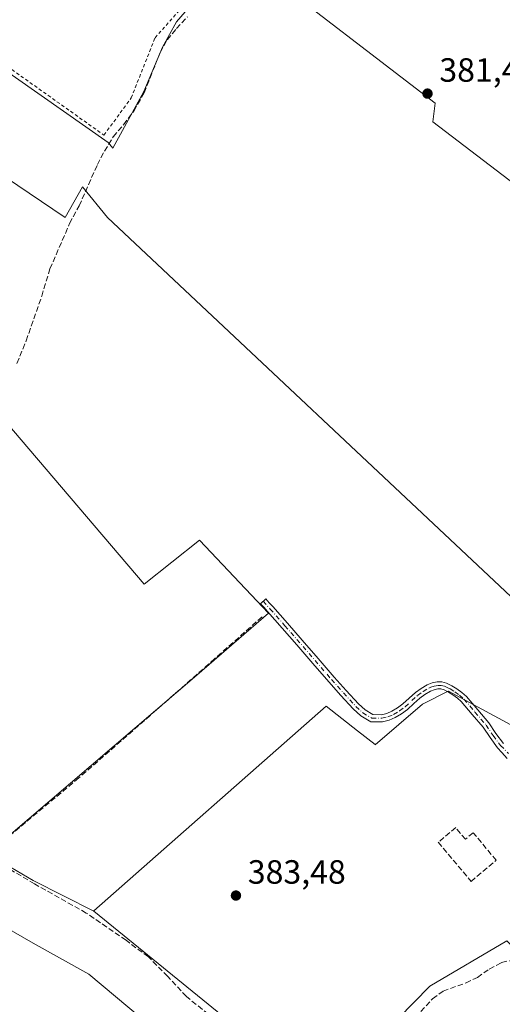
# Model space of a CAD drawing. Units: metres. Extents: x 598185 to 601672, y 4659720 to 4662082.
# Drawn here: x 599658 to 599801, y 4660592 to 4660885 of the extents above; entities that cross this region are included whole.
import ezdxf

# ---------------------------------------------------------------- set-up
doc = ezdxf.new("R2010")
doc.units = ezdxf.units.M
doc.header["$MEASUREMENT"] = 0
for name, pattern in [('DGN Style 2', [1.6480167562047852, 0.988810053722871, -0.6592067024819142]), ('DGN Style 3', [2.307223458686699, 1.648016756204785, -0.6592067024819142]), ('DGN Style 4', [2.6384748266838614, 1.318413404963828, -0.6592067024819142, 0.001648016756204785, -0.6592067024819142])]:
    doc.linetypes.add(name, pattern=pattern)
for name, color, linetype, lineweight in [('Alambrada', 7, 'DGN Style 2', 0), ('Camino Cxs', 7, 'Continuous', 0), ('Camino eje', 30, 'DGN Style 4', 13), ('Corriente artificial lineal', 4, 'DGN Style 3', 13), ('Cultivos herbáceos CxS', 92, 'Continuous', 0), ('Cultivos leñosos CxS', 92, 'Continuous', 0), ('Muro lineal', 1, 'DGN Style 3', 13), ('Núcleo urbano CxS', 7, 'Continuous', 0), ('Punto de cota en terreno', 7, 'Continuous', 0), ('Rótulo de punto de cota en terreno', 7, 'Continuous', 0), ('Vegetación y arbolados urbanos CxS', 151, 'Continuous', 0)]:
    doc.layers.add(name, color=color, linetype=linetype, lineweight=lineweight)
doc.styles.add('Style-Arial', font='txt')

# ---------------------------------------------------------------- blocks, each defined once
blk = doc.blocks.new('5PATER')
at = {"layer": 'Vegetación y arbolados urbanos CxS', "linetype": 'Continuous', "lineweight": 0}
h = blk.add_hatch(color=51, dxfattribs=at)
edge = h.paths.add_edge_path()
edge.add_ellipse((0, 0), major_axis=(-0.1095731443231308, -0.1110710700762829), ratio=0.9994222409660322, start_angle=0, end_angle=360)

msp = doc.modelspace()

# ---------------------------------------------------------------- linework, layer by layer
at = {"layer": 'Alambrada', "color": 7, "linetype": 'DGN Style 2', "lineweight": 0}
msp.add_polyline3d([(599682.5701000001, 4660850.9101, 384.3613000000041), (599690.7001, 4660861.960100001, 384.3138999999938), (599697.7801000001, 4660879.890100001, 384.0809000000008), (599706.1201, 4660889.270099999, 384.3515000000043), (599718.4200999998, 4660911.1601, 385.1532000000007), (599635.2301000003, 4660964.9301, 383.5749999999971), (599634.3901000004, 4660965.7601, 383.2140000000072), (599608.7600999996, 4660916.350099999, 384.1892999999982), (599604.1801000005, 4660906.7601, 382.8834999999963), (599682.5701000001, 4660850.9101, 384.3613000000041)], dxfattribs=at)
at = {"layer": 'Camino Cxs', "color": 7, "linetype": 'Continuous', "lineweight": 0}
msp.add_polyline3d([(599802.5883, 4660665.2479, 384.0676999999997), (599801.0000999998, 4660667.0601, 384.020199999999), (599799.7600999996, 4660668.460100001, 384.0008999999991), (599797.5201000003, 4660671.470100001, 383.9801000000007), (599795.4600999998, 4660674.5601, 383.9005999999936), (599792.2001, 4660678.390100001, 383.8806000000041), (599788.9200999998, 4660682.210100001, 383.6520000000019), (599787.7801000001, 4660683.2501, 383.6034000000073), (599786.4401000004, 4660684.200099999, 383.5817999999999), (599785.1201, 4660685.040100001, 383.5681999999942), (599783.7901, 4660685.670100001, 383.5583999999944), (599782.8300999999, 4660685.940099999, 383.5583999999944), (599781.9301000005, 4660685.960100001, 383.5337), (599780.9001000002, 4660685.7301, 383.4965999999986), (599779.7801000001, 4660685.2501, 383.4728000000032), (599778.1300999997, 4660684.290100001, 383.4603000000061), (599776.6101000002, 4660683.190099999, 383.4312999999966), (599774.8300999999, 4660681.5801, 383.3604999999953), (599772.8901000004, 4660679.8301, 383.3337999999931), (599771.1601, 4660678.5601, 383.3258999999962), (599769.2600999996, 4660677.4101, 383.3135000000038), (599767.4501, 4660676.6601, 383.2550999999949), (599765.4501, 4660676.140100001, 383.4710000000051), (599762.0000999998, 4660676.1801, 383.9146999999939), (599758.9901000002, 4660677.970100001, 384.9449000000022), (599756.7901, 4660680.0001, 384.5421000000061), (599753.1001000004, 4660684.050100001, 383.5782000000036), (599749.5100999996, 4660688.0801, 382.8562999999995), (599744.7500999998, 4660693.5801, 382.797000000006), (599740.0000999998, 4660699.0601, 382.8405999999959), (599735.6501000002, 4660704.090100001, 382.8739999999962), (599731.2600999996, 4660709.050100001, 383.0660000000062), (599730.2200999996, 4660710.1801, 383.039499999999), (599729.1700999998, 4660711.3301, 382.9899000000005), (599730.7500999998, 4660712.770099999, 382.8506999999955), (599731.8000999996, 4660711.630100001, 382.8861999999936), (599732.8501000004, 4660710.4801, 382.9026000000013), (599737.2600999996, 4660705.5001, 382.7862000000023), (599741.6101000002, 4660700.460100001, 382.8220000000001), (599746.3701, 4660694.9801, 382.7480999999971), (599751.1201, 4660689.4901, 382.7773000000016), (599754.6901000004, 4660685.4801, 383.1833000000042), (599758.3101000005, 4660681.5001, 383.8298999999971), (599760.2801000001, 4660679.690099999, 383.9324000000051), (599762.6001000004, 4660678.3101, 383.5332999999956), (599765.1901000004, 4660678.280099999, 383.3269), (599766.7701000003, 4660678.690099999, 383.1477000000014), (599768.3000999996, 4660679.3201, 383.0791999999929), (599769.9700999996, 4660680.340100001, 383.0978999999934), (599771.5301000001, 4660681.4801, 383.1232000000018), (599775.2600999996, 4660684.850099999, 383.1771000000008), (599776.9700999996, 4660686.0801, 383.249100000001), (599778.8101000005, 4660687.1601, 383.2942000000039), (599780.2500999998, 4660687.770099999, 383.3393999999971), (599781.7200999996, 4660688.100099999, 383.4122999999963), (599783.1401000004, 4660688.0701, 383.4502000000066), (599784.5500999996, 4660687.6801, 383.4446999999927), (599786.1501000002, 4660686.9101, 383.4612000000052), (599787.6401000004, 4660685.9801, 383.4890000000014), (599789.1201, 4660684.9101, 383.5763000000007), (599790.4600999998, 4660683.700099999, 383.6407000000036), (599793.8201000001, 4660679.780099999, 383.8108999999968), (599797.1700999998, 4660675.840100001, 383.8693000000058), (599799.2600999996, 4660672.700099999, 383.9832000000025), (599801.4700999996, 4660669.7401, 384.0126000000019)], dxfattribs=at)
msp.add_polyline3d([(599802.5883, 4660665.2479, 384.0676999999997), (599801.0000999998, 4660667.0601, 384.020199999999), (599799.7600999996, 4660668.460100001, 384.0008999999991), (599797.5201000003, 4660671.470100001, 383.9801000000007), (599795.4600999998, 4660674.5601, 383.9005999999936), (599792.2001, 4660678.390100001, 383.8806000000041), (599788.9200999998, 4660682.210100001, 383.6520000000019), (599787.7801000001, 4660683.2501, 383.6034000000073), (599786.4401000004, 4660684.200099999, 383.5817999999999), (599785.1201, 4660685.040100001, 383.5681999999942), (599783.7901, 4660685.670100001, 383.5583999999944), (599782.8300999999, 4660685.940099999, 383.5583999999944), (599781.9301000005, 4660685.960100001, 383.5337), (599780.9001000002, 4660685.7301, 383.4965999999986), (599779.7801000001, 4660685.2501, 383.4728000000032), (599778.1300999997, 4660684.290100001, 383.4603000000061), (599776.6101000002, 4660683.190099999, 383.4312999999966), (599774.8300999999, 4660681.5801, 383.3604999999953), (599772.8901000004, 4660679.8301, 383.3337999999931), (599771.1601, 4660678.5601, 383.3258999999962), (599769.2600999996, 4660677.4101, 383.3135000000038), (599767.4501, 4660676.6601, 383.2550999999949), (599765.4501, 4660676.140100001, 383.4710000000051), (599762.0000999998, 4660676.1801, 383.9146999999939), (599758.9901000002, 4660677.970100001, 384.9449000000022), (599756.7901, 4660680.0001, 384.5421000000061), (599753.1001000004, 4660684.050100001, 383.5782000000036), (599749.5100999996, 4660688.0801, 382.8562999999995), (599744.7500999998, 4660693.5801, 382.797000000006), (599740.0000999998, 4660699.0601, 382.8405999999959), (599735.6501000002, 4660704.090100001, 382.8739999999962), (599731.2600999996, 4660709.050100001, 383.0660000000062), (599730.2200999996, 4660710.1801, 383.039499999999), (599729.1700999998, 4660711.3301, 382.9899000000005), (599730.7500999998, 4660712.770099999, 382.8506999999955), (599731.8000999996, 4660711.630100001, 382.8861999999936), (599732.8501000004, 4660710.4801, 382.9026000000013), (599737.2600999996, 4660705.5001, 382.7862000000023), (599741.6101000002, 4660700.460100001, 382.8220000000001), (599746.3701, 4660694.9801, 382.7480999999971), (599751.1201, 4660689.4901, 382.7773000000016), (599754.6901000004, 4660685.4801, 383.1833000000042), (599758.3101000005, 4660681.5001, 383.8298999999971), (599760.2801000001, 4660679.690099999, 383.9324000000051), (599762.6001000004, 4660678.3101, 383.5332999999956), (599765.1901000004, 4660678.280099999, 383.3269), (599766.7701000003, 4660678.690099999, 383.1477000000014), (599768.3000999996, 4660679.3201, 383.0791999999929), (599769.9700999996, 4660680.340100001, 383.0978999999934), (599771.5301000001, 4660681.4801, 383.1232000000018), (599775.2600999996, 4660684.850099999, 383.1771000000008), (599776.9700999996, 4660686.0801, 383.249100000001), (599778.8101000005, 4660687.1601, 383.2942000000039), (599780.2500999998, 4660687.770099999, 383.3393999999971), (599781.7200999996, 4660688.100099999, 383.4122999999963), (599783.1401000004, 4660688.0701, 383.4502000000066), (599784.5500999996, 4660687.6801, 383.4446999999927), (599786.1501000002, 4660686.9101, 383.4612000000052), (599787.6401000004, 4660685.9801, 383.4890000000014), (599789.1201, 4660684.9101, 383.5763000000007), (599790.4600999998, 4660683.700099999, 383.6407000000036), (599793.8201000001, 4660679.780099999, 383.8108999999968), (599797.1700999998, 4660675.840100001, 383.8693000000058), (599799.2600999996, 4660672.700099999, 383.9832000000025), (599801.4700999996, 4660669.7401, 384.0126000000019)], dxfattribs=at)
at = {"layer": 'Camino eje', "color": 30, "linetype": 'DGN Style 4', "lineweight": 13}
msp.add_polyline3d([(599729.9600999998, 4660712.050100001, 382.909799999994), (599732.0551000005, 4660709.765100001, 382.9832000000025), (599736.4550999999, 4660704.795100001, 382.835500000001), (599750.3151000004, 4660688.7851, 382.8209000000061), (599753.8951000003, 4660684.765100001, 383.3766999999934), (599757.5500999996, 4660680.7501, 384.3188999999985), (599759.6350999996, 4660678.8301, 384.4146999999939), (599762.3000999996, 4660677.245100001, 383.7961000000068), (599765.3201000001, 4660677.210100001, 383.4443000000028), (599767.1101000002, 4660677.675100001, 383.2382999999973), (599768.7801000001, 4660678.3651, 383.2027999999991), (599770.5651000004, 4660679.450099999, 383.2157000000007), (599772.2100999998, 4660680.655099999, 383.2375000000029), (599775.9351000005, 4660684.020099999, 383.3065000000061), (599777.5500999996, 4660685.1851, 383.3690999999963), (599779.2950999998, 4660686.2051, 383.3846000000049), (599779.8551000003, 4660686.4451, 383.3972000000067), (599780.8324999996, 4660686.807499999, 383.4242999999988), (599782.0500999996, 4660687.0251, 383.4747000000062), (599782.9851000002, 4660687.005100001, 383.4940000000061), (599783.9301000005, 4660686.742500001, 383.4973000000027), (599784.9700999996, 4660686.290100001, 383.5071000000025), (599785.6350999996, 4660685.975099999, 383.5129000000015), (599787.0401, 4660685.090100001, 383.5298000000039), (599788.4501, 4660684.0801, 383.5859000000055), (599789.6901000004, 4660682.9551, 383.6442999999999), (599793.0100999996, 4660679.085100001, 383.8527000000031), (599796.3151000004, 4660675.200099999, 383.8907000000036), (599798.3901000004, 4660672.085100001, 383.9856), (599800.6151000002, 4660669.100099999, 384.0071999999927), (599803.0182999996, 4660666.7031, 384.053700000004)], dxfattribs=at)
at = {"layer": 'Corriente artificial lineal', "color": 4, "linetype": 'DGN Style 3', "lineweight": 13}
for points in [[(599656.6901000004, 4660782.9301, 382.3252999999968), (599659.4301000005, 4660789.630100001, 382.2277999999933), (599664.0601000005, 4660802.950099999, 382.2317999999942), (599666.5201000003, 4660811.050100001, 382.1592999999993), (599672.3601000002, 4660824.5701, 382.0979999999981), (599675.1901000004, 4660829.8101, 381.9848999999958), (599680.6300999997, 4660842.110099999, 381.8818000000028), (599682.7500999998, 4660846.1501, 381.797000000006), (599685.3300999999, 4660850.390100001, 381.7234999999928), (599688.4200999998, 4660854.0001, 381.7026999999944), (599691.4700999996, 4660858.050100001, 381.6195000000007), (599694.5401, 4660863.470100001, 381.6676000000007), (599699.2901, 4660875.530099999, 381.6248000000051), (599701.4301000005, 4660879.3201, 381.6389999999956), (599704.1700999998, 4660882.610099999, 381.5516000000061), (599707.4700999996, 4660886.1501, 381.5681999999942)], [(599750.7887000004, 4660562.817100001, 384.7826000000059), (599747.3400999998, 4660562.4901, 384.7121000000043), (599743.3300999999, 4660563.350099999, 384.7538999999961), (599738.9401000004, 4660565.5101, 384.5026000000071), (599734.8901000004, 4660569.3301, 384.3901000000042), (599730.4700999996, 4660576.140100001, 384.413400000005), (599723.0100999996, 4660582.390100001, 384.2372000000032), (599715.4600999998, 4660587.640100001, 384.027700000006), (599707.1101000002, 4660594.350099999, 383.9382999999943), (599701.5701000001, 4660600.3301, 383.8439000000071), (599695.8101000005, 4660606.130100001, 383.7927000000054), (599689.1601, 4660611.110099999, 383.6398999999947), (599677.3101000005, 4660619.220100001, 383.5950000000012), (599661.9301000005, 4660627.9001, 383.5865999999951), (599646.8000999996, 4660636.870100001, 383.2320000000037), (599639.4801000003, 4660640.120100001, 383.2451000000001), (599623.3501000004, 4660648.890100001, 383.2502999999998), (599614.4600999998, 4660654.590100001, 383.1760999999969), (599600.6901000004, 4660662.440099999, 383.1196999999956), (599592.3400999998, 4660666.040100001, 383.3144999999931)], [(599750.7887000004, 4660562.817100001, 384.7826000000059), (599754.5500999996, 4660567.8301, 384.7584999999963), (599758.6501000002, 4660572.780099999, 384.772100000002), (599763.6201, 4660577.0601, 384.7678000000014), (599767.8400999998, 4660580.210100001, 384.7057000000059), (599771.3201000001, 4660583.3301, 384.6698999999935), (599774.2001, 4660586.340100001, 384.7195999999968), (599776.8901000004, 4660589.840100001, 384.7087000000029), (599780.3800999997, 4660593.6801, 384.6634999999951), (599783.5201000003, 4660595.9801, 384.6898999999976), (599790.3400999998, 4660598.390100001, 384.8200999999972), (599793.7401000002, 4660600.040100001, 384.825800000006), (599797.2801000001, 4660602.540100001, 384.7562000000034), (599800.8901000004, 4660604.470100001, 384.738400000002), (599803.3158999998, 4660605.0175, 384.7544000000053)]]:
    msp.add_polyline3d(points, dxfattribs=at)
at = {"layer": 'Cultivos herbáceos CxS', "color": 92, "linetype": 'Continuous', "lineweight": 0, "extrusion": (0.1197675692894326, 0.2422495472960419, 0.962793272816841), "elevation": 1201224.504829484, "flags": 128}
msp.add_lwpolyline([(1528013.041501809, -4278241.417163936), (1527997.372478439, -4278240.201943307), (1527977.10845181, -4278240.107212345)], dxfattribs=at)
at = {"layer": 'Cultivos herbáceos CxS', "color": 92, "linetype": 'Continuous', "lineweight": 0}
for points in [[(599712.4731000002, 4660894.395500001, 381.4851000000053), (599704.1479000002, 4660884.6829, 381.5164999999979), (599699.9857000001, 4660877.0515, 381.6339000000008), (599694.4351000005, 4660863.870300001, 381.6554000000033), (599685.2597000003, 4660846.9681, 381.8252999999968), (599683.7867000002, 4660848.7247, 381.7305999999954), (599601.9508999997, 4660906.146700001, 381.767200000002)], [(599601.9508999997, 4660906.146700001, 381.767200000002), (599683.7867000002, 4660848.7247, 381.7305999999954), (599685.2597000003, 4660846.9681, 381.8252999999968), (599694.4351000005, 4660863.870300001, 381.6554000000033), (599699.9857000001, 4660877.0515, 381.6339000000008), (599704.1479000002, 4660884.6829, 381.5164999999979), (599712.4731000002, 4660894.395500001, 381.4851000000053), (599716.6359000001, 4660903.413899999, 381.4360000000015), (599727.0421000002, 4660902.0263, 381.4282999999996), (599781.1546999998, 4660860.400699999, 381.5243999999948), (599780.4609000003, 4660854.8507, 381.5659000000014), (599806.8240999999, 4660834.7313, 381.9038), (599824.8611000003, 4660822.2443, 382.4406000000017), (599824.7071000002, 4660821.680299999, 382.4409000000014), (599824.7802999998, 4660821.680299999, 382.4459000000061), (599823.3541000001, 4660816.509299999, 382.4260999999969)], [(600067.1447000002, 4660892.0974, 382.1021999999939), (600059.4775, 4660878.5847, 382.3132999999943), (600054.494, 4660869.7083, 382.2973000000056), (600049.5235000001, 4660860.8475, 382.3708000000042), (600043.5632999997, 4660850.217300001, 382.4676000000036), (600037.6173, 4660839.6143, 382.5472000000009), (600031.0740999999, 4660828.086300001, 382.5660000000062), (600024.4802999999, 4660816.577099999, 382.7709999999934), (600023.2490999997, 4660814.4497, 382.8638999999966), (599985.0390999997, 4660839.9235, 382.9481999999989), (599982.8515, 4660842.944499999, 382.851800000004), (599963.9817000004, 4660847.6621, 383.2633999999962), (599953.4036999998, 4660812.735900001, 383.1561999999976), (599948.1867000004, 4660769.036699999, 383.4520000000048), (599823.3541000001, 4660816.509299999, 382.4260999999969), (599824.7802999998, 4660821.680299999, 382.4459000000061), (599824.7071000002, 4660821.680299999, 382.4409000000014), (599824.8611000003, 4660822.2443, 382.4406000000017), (599806.8240999999, 4660834.7313, 381.9038), (599780.4609000003, 4660854.8507, 381.5659000000014), (599781.1546999998, 4660860.400699999, 381.5243999999948), (599727.0421000002, 4660902.0263, 381.4282999999996)], [(599589.1979, 4660881.689900001, 381.9437000000034), (599671.0329, 4660826.395099999, 382.0957999999956), (599676.2446999997, 4660835.5197, 381.8965000000026), (599683.6640999997, 4660826.318299999, 382.1282999999967), (599806.9471000005, 4660710.4463, 383.4758000000002)], [(599807.0521, 4660710.851100001, 383.4717999999993), (599806.9471000005, 4660710.4463, 383.4758000000002), (599683.6640999997, 4660826.318299999, 382.1282999999967), (599676.2446999997, 4660835.5197, 381.8965000000026), (599671.0329, 4660826.395099999, 382.0957999999956), (599589.1979, 4660881.689900001, 381.9437000000034)], [(599647.9389000004, 4660636.865499999, 383.2161999999953), (599710.1933000004, 4660690.0635, 382.8585000000021), (599731.5440999996, 4660708.567100001, 382.8365000000049), (599711.0187999997, 4660730.2718, 382.4918999999936), (599694.5088000001, 4660717.148399999, 382.8429999999935), (599650.4260999998, 4660768.867500001, 382.3898000000045), (599649.6999000004, 4660767.638499999, 382.4204000000027), (599644.0443000002, 4660763.1143, 382.5665000000009), (599644.0197000002, 4660763.1339, 382.5650000000023), (599642.7225000003, 4660759.972100001, 382.5696999999927), (599639.7358999997, 4660752.6931, 382.6912000000011), (599632.9439000003, 4660741.198899999, 382.7072000000044)], [(599803.7297, 4660675.2709, 383.8460999999952), (599785.0904999999, 4660685.2871, 383.3503000000055), (599785.0719, 4660685.295700001, 383.3497000000062), (599777.3525, 4660681.438100001, 383.2823999999964), (599763.3277000004, 4660669.354499999, 383.251099999994), (599763.2681, 4660669.4011, 383.2492000000057), (599758.0658999998, 4660673.4759, 383.1340999999957), (599748.7417000001, 4660680.778700001, 382.9618999999948), (599679.5614, 4660619.832800001, 383.5696000000025), (599679.5913000006, 4660619.809699999, 383.570200000002), (599661.4665000001, 4660628.872300001, 383.5445999999938), (599647.9389000004, 4660636.865499999, 383.2161999999953), (599710.1933000004, 4660690.0635, 382.8585000000021), (599731.5440999996, 4660708.567100001, 382.8365000000049), (599711.0187999997, 4660730.2718, 382.4918999999936), (599694.5088000001, 4660717.148399999, 382.8429999999935), (599650.4260999998, 4660768.867500001, 382.3898000000045)], [(599807.0521, 4660710.851100001, 383.4717999999993), (599807.0148999998, 4660710.417300001, 383.4805999999954), (599803.8775000004, 4660675.2785, 383.8481000000029), (599803.8701, 4660675.195499999, 383.8516999999993), (599803.8066999996, 4660675.229499999, 383.8491999999969), (599803.7297, 4660675.2709, 383.8460999999952), (599785.0904999999, 4660685.2871, 383.3503000000055), (599785.0719, 4660685.295700001, 383.3497000000062), (599777.3525, 4660681.438100001, 383.2823999999964), (599763.3277000004, 4660669.354499999, 383.251099999994), (599763.2681, 4660669.4011, 383.2492000000057), (599758.0658999998, 4660673.4759, 383.1340999999957), (599748.7417000001, 4660680.778700001, 382.9618999999948), (599679.5614, 4660619.832800001, 383.5696000000025), (599679.5913000006, 4660619.809699999, 383.570200000002)], [(599761.3362999996, 4660542.437700001, 385.0121999999974), (599759.5727000004, 4660543.613700001, 384.9842000000062), (599741.9025999998, 4660553.8895, 384.838699999993), (599733.8349000001, 4660561.1505, 384.2712999999931), (599715.2446999997, 4660573.7653, 384.0923999999941), (599693.9989, 4660587.708100001, 383.9492000000027), (599678.0647, 4660600.9869, 383.8119000000006), (599661.4663000006, 4660610.282299999, 383.722299999994), (599639.5568000004, 4660622.897100001, 383.7203000000009), (599623.6221000003, 4660635.5119, 383.6775000000052), (599606.3601000002, 4660646.1351, 383.6785999999993), (599590.0248999996, 4660655.323899999, 383.5736999999936), (599575.4581000004, 4660625.2755, 383.9306999999972), (599575.5088999998, 4660625.2369, 383.9334999999992)], [(599639.5568000004, 4660622.897100001, 383.7203000000009), (599661.4663000006, 4660610.282299999, 383.722299999994), (599678.0647, 4660600.9869, 383.8119000000006), (599693.9989, 4660587.708100001, 383.9492000000027), (599715.2446999997, 4660573.7653, 384.0923999999941), (599733.8349000001, 4660561.1505, 384.2712999999931), (599741.9025999998, 4660553.8895, 384.838699999993), (599759.5727000004, 4660543.613700001, 384.9842000000062), (599761.3362999996, 4660542.437700001, 385.0121999999974), (599757.8510999996, 4660539.893100001, 385.273199999996), (599747.4537000004, 4660532.302300001, 385.0865000000049), (599736.6145000001, 4660524.5601, 385.2547999999952), (599729.4157999996, 4660519.401900001, 385.4225000000006), (599726.2966999998, 4660522.4143, 385.256899999993), (599724.8282000005, 4660527.9365, 384.9024000000064), (599724.8197999997, 4660527.967900001, 384.8994999999995), (599723.9291000003, 4660528.573899999, 384.8175000000047), (599689.7423, 4660551.837099999, 384.2400000000052), (599688.9918999998, 4660552.3477, 384.2216000000044), (599687.7347999997, 4660553.146500001, 384.2087999999931), (599607.6593000004, 4660604.0185, 384.4428000000044)]]:
    msp.add_polyline3d(points, dxfattribs=at)
at = {"layer": 'Cultivos leñosos CxS', "color": 92, "linetype": 'Continuous', "lineweight": 0, "extrusion": (0.1197675692894326, 0.2422495472960419, 0.962793272816841), "elevation": 1201224.504829484, "flags": 128}
msp.add_lwpolyline([(1528013.041501809, -4278241.417163936), (1527997.372478439, -4278240.201943307), (1527977.10845181, -4278240.107212345)], dxfattribs=at)
at = {"layer": 'Cultivos leñosos CxS', "color": 92, "linetype": 'Continuous', "lineweight": 0}
for points in [[(599601.9508999997, 4660906.146700001, 381.767200000002), (599683.7867000002, 4660848.7247, 381.7305999999954), (599685.2597000003, 4660846.9681, 381.8252999999968), (599694.4351000005, 4660863.870300001, 381.6554000000033), (599699.9857000001, 4660877.0515, 381.6339000000008), (599704.1479000002, 4660884.6829, 381.5164999999979), (599712.4731000002, 4660894.395500001, 381.4851000000053)], [(599601.9508999997, 4660906.146700001, 381.767200000002), (599683.7867000002, 4660848.7247, 381.7305999999954), (599685.2597000003, 4660846.9681, 381.8252999999968), (599694.4351000005, 4660863.870300001, 381.6554000000033), (599699.9857000001, 4660877.0515, 381.6339000000008), (599704.1479000002, 4660884.6829, 381.5164999999979), (599712.4731000002, 4660894.395500001, 381.4851000000053), (599716.6359000001, 4660903.413899999, 381.4360000000015), (599727.0421000002, 4660902.0263, 381.4282999999996), (599781.1546999998, 4660860.400699999, 381.5243999999948), (599780.4609000003, 4660854.8507, 381.5659000000014), (599806.8240999999, 4660834.7313, 381.9038), (599824.8611000003, 4660822.2443, 382.4406000000017), (599824.7071000002, 4660821.680299999, 382.4409000000014), (599824.7802999998, 4660821.680299999, 382.4459000000061), (599823.3541000001, 4660816.509299999, 382.4260999999969)], [(599727.0421000002, 4660902.0263, 381.4282999999996), (599781.1546999998, 4660860.400699999, 381.5243999999948), (599780.4609000003, 4660854.8507, 381.5659000000014), (599806.8240999999, 4660834.7313, 381.9038), (599824.8611000003, 4660822.2443, 382.4406000000017), (599824.7071000002, 4660821.680299999, 382.4409000000014), (599824.7802999998, 4660821.680299999, 382.4459000000061), (599823.3541000001, 4660816.509299999, 382.4260999999969), (599819.3793000003, 4660802.099099999, 382.4311000000016), (599813.8293000003, 4660789.6099, 382.5993000000017), (599810.0925000003, 4660746.1843, 383.2829000000056), (599807.0521, 4660710.851100001, 383.4717999999993), (599806.9471000005, 4660710.4463, 383.4758000000002), (599683.6640999997, 4660826.318299999, 382.1282999999967), (599676.2446999997, 4660835.5197, 381.8965000000026), (599671.0329, 4660826.395099999, 382.0957999999956), (599589.1979, 4660881.689900001, 381.9437000000034)], [(599807.0521, 4660710.851100001, 383.4717999999993), (599806.9471000005, 4660710.4463, 383.4758000000002), (599683.6640999997, 4660826.318299999, 382.1282999999967), (599676.2446999997, 4660835.5197, 381.8965000000026), (599671.0329, 4660826.395099999, 382.0957999999956), (599589.1979, 4660881.689900001, 381.9437000000034)], [(599647.9389000004, 4660636.865499999, 383.2161999999953), (599710.1933000004, 4660690.0635, 382.8585000000021), (599731.5440999996, 4660708.567100001, 382.8365000000049), (599711.0187999997, 4660730.2718, 382.4918999999936), (599694.5088000001, 4660717.148399999, 382.8429999999935), (599650.4260999998, 4660768.867500001, 382.3898000000045), (599649.6999000004, 4660767.638499999, 382.4204000000027), (599644.0443000002, 4660763.1143, 382.5665000000009), (599644.0197000002, 4660763.1339, 382.5650000000023), (599642.7225000003, 4660759.972100001, 382.5696999999927), (599639.7358999997, 4660752.6931, 382.6912000000011), (599632.9439000003, 4660741.198899999, 382.7072000000044)], [(599761.3362999996, 4660542.437700001, 385.0121999999974), (599759.5727000004, 4660543.613700001, 384.9842000000062), (599741.9025999998, 4660553.8895, 384.838699999993), (599733.8349000001, 4660561.1505, 384.2712999999931), (599715.2446999997, 4660573.7653, 384.0923999999941), (599693.9989, 4660587.708100001, 383.9492000000027), (599678.0647, 4660600.9869, 383.8119000000006), (599661.4663000006, 4660610.282299999, 383.722299999994), (599639.5568000004, 4660622.897100001, 383.7203000000009), (599623.6221000003, 4660635.5119, 383.6775000000052), (599606.3601000002, 4660646.1351, 383.6785999999993), (599590.0248999996, 4660655.323899999, 383.5736999999936), (599575.4581000004, 4660625.2755, 383.9306999999972), (599575.5088999998, 4660625.2369, 383.9334999999992)], [(599647.9389000004, 4660636.865499999, 383.2161999999953), (599661.4665000001, 4660628.872300001, 383.5445999999938), (599679.5913000006, 4660619.809699999, 383.570200000002), (599741.2786999998, 4660569.572899999, 384.5832999999984)], [(599693.9989, 4660587.708100001, 383.9492000000027), (599678.0647, 4660600.9869, 383.8119000000006), (599661.4663000006, 4660610.282299999, 383.722299999994), (599639.5568000004, 4660622.897100001, 383.7203000000009)], [(599679.5913000006, 4660619.809699999, 383.570200000002), (599741.2786999998, 4660569.572899999, 384.5832999999984), (599741.8744999999, 4660569.0877, 384.610400000005), (599751.1710999999, 4660568.524300001, 384.661300000007), (599751.2625000002, 4660568.5187, 384.6625000000058), (599779.5982999997, 4660597.4079, 384.5599999999977), (599802.5071, 4660610.912500001, 384.773199999996), (599806.6397000002, 4660606.721899999, 384.6582000000053), (599810.7242999999, 4660609.284299999, 384.4612999999954)], [(599751.2625000002, 4660568.5187, 384.6625000000058), (599779.5982999997, 4660597.4079, 384.5599999999977), (599802.5071, 4660610.912500001, 384.773199999996), (599806.6397000002, 4660606.721899999, 384.6582000000053), (599810.7242999999, 4660609.284299999, 384.4612999999954), (599824.7880999995, 4660589.9495, 384.6772999999957)]]:
    msp.add_polyline3d(points, dxfattribs=at)
msp.add_polyline3d([(599647.9389000004, 4660636.865499999, 383.2161999999953), (599646.8601000002, 4660637.5033, 383.1782999999996), (599631.5894999999, 4660644.8071, 383.1646999999939), (599612.3355, 4660656.7577, 383.0749000000069), (599608.8331000004, 4660658.534499999, 383.1616999999969), (599594.9863, 4660665.558300001, 383.2237000000023), (599594.1786000002, 4660677.7783, 383.3295999999973), (599606.2856999999, 4660692.1995, 383.0118999999977), (599614.8262999998, 4660706.433300001, 382.8919000000024), (599622.6551000001, 4660722.802100001, 382.8401000000013), (599630.4839000005, 4660737.035900001, 382.8151000000071), (599632.9439000003, 4660741.198899999, 382.7072000000044), (599639.7358999997, 4660752.6931, 382.6912000000011), (599642.7225000003, 4660759.972100001, 382.5696999999927), (599644.0197000002, 4660763.1339, 382.5650000000023), (599644.0443000002, 4660763.1143, 382.5665000000009), (599649.6999000004, 4660767.638499999, 382.4204000000027), (599650.4260999998, 4660768.867500001, 382.3898000000045), (599694.5088000001, 4660717.148399999, 382.8429999999935), (599711.0187999997, 4660730.2718, 382.4918999999936), (599731.5440999996, 4660708.567100001, 382.8365000000049), (599710.1933000004, 4660690.0635, 382.8585000000021)], close=True, dxfattribs=at)
at = {"layer": 'Muro lineal', "color": 1, "linetype": 'DGN Style 3', "lineweight": 13}
for points in [[(599729.6401000004, 4660707.440099999, 383.2767000000022), (599715.5301000001, 4660694.940099999, 384.5528999999952), (599696.3501000004, 4660678.0801, 384.2283000000025), (599675.1201, 4660659.460100001, 384.3772000000026), (599649.5800999999, 4660638.120100001, 383.6725000000006)], [(599787.3172000004, 4660644.670700001, 384.7878000000055), (599782.0916999998, 4660640.305000001, 384.821299999996), (599791.8282000005, 4660628.650800001, 384.6680999999954), (599799.3403000003, 4660634.926700001, 384.9832000000025), (599792.4896999998, 4660643.126700001, 385.5148999999947), (599790.1469000002, 4660641.169399999, 385.1058000000049), (599787.2609999999, 4660644.6237, 384.7844000000041)]]:
    msp.add_polyline3d(points, dxfattribs=at)
at = {"layer": 'Núcleo urbano CxS', "color": 7, "linetype": 'Continuous', "lineweight": 0}
for points in [[(599807.0521, 4660710.851100001, 383.4717999999993), (599807.0148999998, 4660710.417300001, 383.4805999999954), (599803.8775000004, 4660675.2785, 383.8481000000029), (599803.8701, 4660675.195499999, 383.8516999999993), (599803.8066999996, 4660675.229499999, 383.8491999999969), (599803.7297, 4660675.2709, 383.8460999999952), (599785.0904999999, 4660685.2871, 383.3503000000055), (599785.0719, 4660685.295700001, 383.3497000000062), (599777.3525, 4660681.438100001, 383.2823999999964), (599763.3277000004, 4660669.354499999, 383.251099999994), (599763.2681, 4660669.4011, 383.2492000000057), (599758.0658999998, 4660673.4759, 383.1340999999957), (599748.7417000001, 4660680.778700001, 382.9618999999948), (599679.5614, 4660619.832800001, 383.5696000000025), (599679.5913000006, 4660619.809699999, 383.570200000002)], [(599741.2786999998, 4660569.572899999, 384.5832999999984), (599679.5913000006, 4660619.809699999, 383.570200000002), (599679.5614, 4660619.832800001, 383.5696000000025), (599748.7417000001, 4660680.778700001, 382.9618999999948), (599758.0658999998, 4660673.4759, 383.1340999999957), (599763.2681, 4660669.4011, 383.2492000000057), (599763.3277000004, 4660669.354499999, 383.251099999994), (599777.3525, 4660681.438100001, 383.2823999999964), (599785.0719, 4660685.295700001, 383.3497000000062), (599785.0904999999, 4660685.2871, 383.3503000000055), (599803.7297, 4660675.2709, 383.8460999999952)], [(599679.5913000006, 4660619.809699999, 383.570200000002), (599741.2786999998, 4660569.572899999, 384.5832999999984), (599741.8744999999, 4660569.0877, 384.610400000005), (599751.1710999999, 4660568.524300001, 384.661300000007), (599751.2625000002, 4660568.5187, 384.6625000000058), (599779.5982999997, 4660597.4079, 384.5599999999977), (599802.5071, 4660610.912500001, 384.773199999996), (599806.6397000002, 4660606.721899999, 384.6582000000053), (599810.7242999999, 4660609.284299999, 384.4612999999954)], [(599802.5071, 4660610.912500001, 384.773199999996), (599779.5982999997, 4660597.4079, 384.5599999999977), (599751.2625000002, 4660568.5187, 384.6625000000058)]]:
    msp.add_polyline3d(points, dxfattribs=at)

# ---------------------------------------------------------------- block references
at = {"layer": 'Punto de cota en terreno', "color": 7, "linetype": 'Continuous', "lineweight": 0, "xscale": 10, "yscale": 10, "zscale": 10}
for p in [(599778.8799999999, 4660863.27, 381.4600000000065), (599721.8700000001, 4660624.42, 383.4799999999959)]:
    msp.add_blockref('5PATER', p, dxfattribs=at)

# ---------------------------------------------------------------- texts
at = {"layer": 'Rótulo de punto de cota en terreno', "color": 7, "linetype": 'Continuous', "lineweight": 0, "style": 'Style-Arial'}
for s, p in [('381,46', (599782.4078000003, 4660866.797800001)), ('383,48', (599725.3978000004, 4660627.947799999))]:
    msp.add_text(s, height=7.000000000000002, dxfattribs=at).set_placement(p)

doc.saveas('drawing.dxf')
